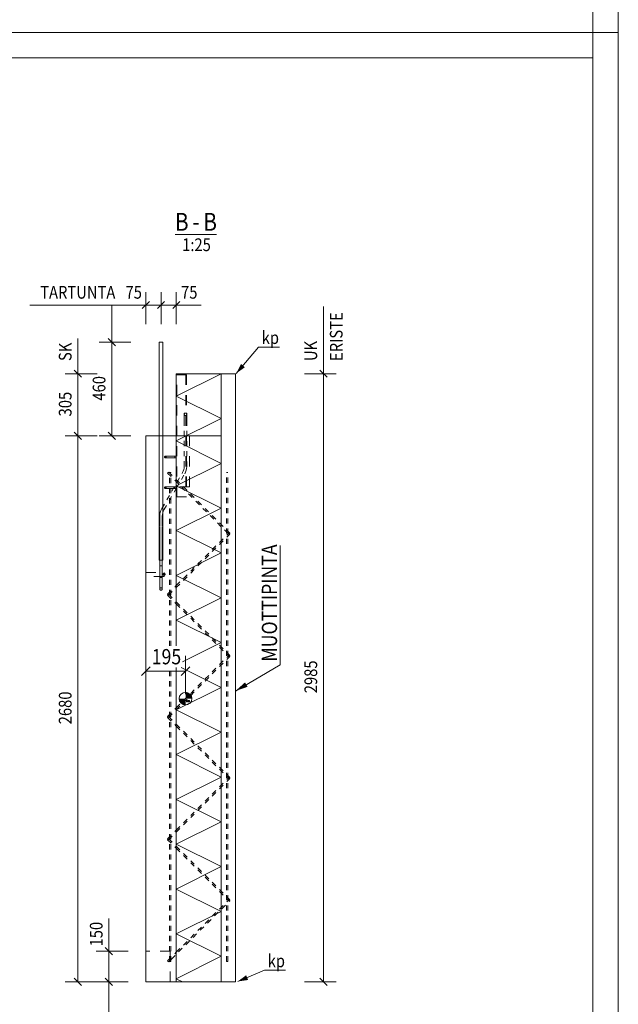
# Model space of a CAD drawing. Units: millimetres. Extents: x 0 to 10500, y 0 to 37125.
# Drawn here: x 7560 to 10500, y 10079 to 14912 of the extents above; entities that cross this region are included whole.
import ezdxf

# ---------------------------------------------------------------- set-up
doc = ezdxf.new("R2010")
doc.units = ezdxf.units.MM
doc.header["$LTSCALE"] = 25
for name, pattern in [('XKITLINE00', [0]), ('XKITLINE01', [4, 1, -1, 1, -1]), ('XKITLINE02', [4, 2, -2])]:
    doc.linetypes.add(name, pattern=pattern)
for name, color, linetype, lineweight in [('OtherObjectType', 1, 'Continuous', 0), ('R1', 1, 'Continuous', 0), ('R3-3', 3, 'Continuous', 0), ('R3-PILARI-BETMUS', 9, 'Continuous', 0), ('R3-TERAS', 3, 'Continuous', 0), ('R3RAUD-3', 4, 'Continuous', 0), ('R3RAUD-4', 2, 'Continuous', 0), ('R5AINE', 5, 'Continuous', 0), ('R8MERKINNAT', 6, 'Continuous', 0), ('R8PAAMIT', 6, 'Continuous', 0), ('R8SYMBOL', 6, 'Continuous', 0)]:
    doc.layers.add(name, color=color, linetype=linetype, lineweight=lineweight)
doc.styles.add('ARIAL_NARROW', font='ARIALN.TTF')

msp = doc.modelspace()

# ---------------------------------------------------------------- hatches: boundary and pattern name
at = {"layer": 'R8MERKINNAT'}
for points in [[(8623.7, 13176.1), (8646.5, 13222.3), (8665.6, 13206.1)], [(8618.9, 11616.6), (8666.4, 11659), (8679.1, 11637.5)], [(8630.5, 10190.7), (8671.9, 10221.4), (8681.5, 10198.3)]]:
    msp.add_hatch(color=256, dxfattribs=at).paths.add_polyline_path(points, flags=17)
at = {"layer": 'R8SYMBOL'}
for points in [[(8374.1, 11610.7), (8374.3, 11610.7), (8374.5, 11610.7), (8374.6, 11610.7), (8374.8, 11610.6), (8375, 11610.6), (8375.2, 11610.6), (8375.4, 11610.6), (8375.6, 11610.6), (8375.8, 11610.6), (8376, 11610.6), (8376.2, 11610.6), (8376.4, 11610.6), (8376.6, 11610.6), (8376.7, 11610.5), (8376.9, 11610.5), (8377.1, 11610.5), (8377.3, 11610.5), (8377.5, 11610.5), (8377.7, 11610.4), (8377.9, 11610.4), (8378.1, 11610.4), (8378.3, 11610.4), (8378.5, 11610.3), (8378.7, 11610.3), (8378.8, 11610.3), (8379, 11610.3), (8379.2, 11610.2), (8379.4, 11610.2), (8379.6, 11610.2), (8379.8, 11610.1), (8380, 11610.1), (8380.2, 11610), (8380.3, 11610), (8380.5, 11610), (8380.7, 11609.9), (8380.9, 11609.9), (8381.1, 11609.8), (8381.3, 11609.8), (8381.5, 11609.8), (8381.7, 11609.7), (8381.8, 11609.7), (8382, 11609.6), (8382.2, 11609.6), (8382.4, 11609.5), (8382.6, 11609.5), (8382.8, 11609.4), (8382.9, 11609.4), (8383.1, 11609.3), (8383.3, 11609.2), (8383.5, 11609.2), (8383.7, 11609.1), (8383.9, 11609.1), (8384, 11609), (8384.2, 11608.9), (8384.4, 11608.9), (8384.6, 11608.8), (8384.8, 11608.7), (8384.9, 11608.7), (8385.1, 11608.6), (8385.3, 11608.5), (8385.5, 11608.5), (8385.7, 11608.4), (8385.8, 11608.3), (8386, 11608.3), (8386.2, 11608.2), (8386.4, 11608.1), (8386.5, 11608), (8386.7, 11608), (8386.9, 11607.9), (8387.1, 11607.8), (8387.2, 11607.7), (8387.4, 11607.6), (8387.6, 11607.6), (8387.8, 11607.5), (8387.9, 11607.4), (8388.1, 11607.3), (8388.3, 11607.2), (8388.4, 11607.1), (8388.6, 11607), (8388.8, 11606.9), (8389, 11606.9), (8389.1, 11606.8), (8389.3, 11606.7), (8389.5, 11606.6), (8389.6, 11606.5), (8389.8, 11606.4), (8390, 11606.3), (8390.1, 11606.2), (8390.3, 11606.1), (8390.4, 11606), (8390.6, 11605.9), (8390.8, 11605.8), (8390.9, 11605.7), (8391.1, 11605.6), (8391.3, 11605.5), (8391.4, 11605.4), (8391.6, 11605.3), (8391.7, 11605.2), (8391.9, 11605), (8392, 11604.9), (8392.2, 11604.8), (8392.4, 11604.7), (8392.5, 11604.6), (8392.7, 11604.5), (8392.8, 11604.4), (8393, 11604.3), (8393.1, 11604.1), (8393.3, 11604), (8393.4, 11603.9), (8393.6, 11603.8), (8393.7, 11603.7), (8393.9, 11603.5), (8394, 11603.4), (8394.2, 11603.3), (8394.3, 11603.2), (8394.5, 11603), (8394.6, 11602.9), (8394.8, 11602.8), (8394.9, 11602.7), (8395, 11602.5), (8395.2, 11602.4), (8395.3, 11602.3), (8395.5, 11602.2), (8395.6, 11602), (8395.7, 11601.9), (8395.9, 11601.8), (8396, 11601.6), (8396.1, 11601.5), (8396.3, 11601.3), (8396.4, 11601.2), (8396.5, 11601.1), (8396.7, 11600.9), (8396.8, 11600.8), (8396.9, 11600.7), (8397.1, 11600.5), (8397.2, 11600.4), (8397.3, 11600.2), (8397.5, 11600.1), (8397.6, 11599.9), (8397.7, 11599.8), (8397.8, 11599.7), (8398, 11599.5), (8398.1, 11599.4), (8398.2, 11599.2), (8398.3, 11599.1), (8398.4, 11598.9), (8398.6, 11598.8), (8398.7, 11598.6), (8398.8, 11598.5), (8398.9, 11598.3), (8399, 11598.2), (8399.1, 11598), (8399.3, 11597.9), (8399.4, 11597.7), (8399.5, 11597.5), (8399.6, 11597.4), (8399.7, 11597.2), (8399.8, 11597.1), (8399.9, 11596.9), (8400, 11596.8), (8400.1, 11596.6), (8400.2, 11596.4), (8400.3, 11596.3), (8400.5, 11596.1), (8400.6, 11595.9), (8400.7, 11595.8), (8400.8, 11595.6), (8400.9, 11595.5), (8401, 11595.3), (8401, 11595.1), (8401.1, 11595), (8401.2, 11594.8), (8401.3, 11594.6), (8401.4, 11594.5), (8401.5, 11594.3), (8401.6, 11594.1), (8401.7, 11594), (8401.8, 11593.8), (8401.9, 11593.6), (8402, 11593.4), (8402, 11593.3), (8402.1, 11593.1), (8402.2, 11592.9), (8402.3, 11592.8), (8402.4, 11592.6), (8402.5, 11592.4), (8402.5, 11592.2), (8402.6, 11592.1), (8402.7, 11591.9), (8402.8, 11591.7), (8402.8, 11591.5), (8402.9, 11591.4), (8403, 11591.2), (8403.1, 11591), (8403.1, 11590.8), (8403.2, 11590.6), (8403.3, 11590.5), (8403.3, 11590.3), (8403.4, 11590.1), (8403.5, 11589.9), (8403.5, 11589.7), (8403.6, 11589.6), (8403.7, 11589.4), (8403.7, 11589.2), (8403.8, 11589), (8403.8, 11588.8), (8403.9, 11588.7), (8404, 11588.5), (8404, 11588.3), (8404.1, 11588.1), (8404.1, 11587.9), (8404.2, 11587.7), (8404.2, 11587.5), (8404.3, 11587.4), (8404.3, 11587.2), (8404.4, 11587), (8404.4, 11586.8), (8404.5, 11586.6), (8404.5, 11586.4), (8404.5, 11586.2), (8404.6, 11586.1), (8404.6, 11585.9), (8404.7, 11585.7), (8404.7, 11585.5), (8404.7, 11585.3), (8404.8, 11585.1), (8404.8, 11584.9), (8404.8, 11584.7), (8404.9, 11584.6), (8404.9, 11584.4), (8404.9, 11584.2), (8405, 11584), (8405, 11583.8), (8405, 11583.6), (8405.1, 11583.4), (8405.1, 11583.2), (8405.1, 11583), (8405.1, 11582.8), (8405.1, 11582.7), (8405.2, 11582.5), (8405.2, 11582.3), (8405.2, 11582.1), (8405.2, 11581.9), (8405.2, 11581.7), (8405.2, 11581.5), (8405.3, 11581.3), (8405.3, 11581.1), (8405.3, 11580.9), (8405.3, 11580.7), (8405.3, 11580.6), (8405.3, 11580.4), (8405.3, 11580.2), (8405.3, 11580), (8405.3, 11579.8), (8405.3, 11579.6), (8405.3, 11579.4), (8374.1, 11579.4)], [(8373.9, 11548.2), (8373.7, 11548.2), (8373.5, 11548.2), (8373.3, 11548.2), (8373.1, 11548.2), (8372.9, 11548.2), (8372.7, 11548.2), (8372.5, 11548.2), (8372.3, 11548.2), (8372.2, 11548.2), (8372, 11548.2), (8371.8, 11548.2), (8371.6, 11548.2), (8371.4, 11548.3), (8371.2, 11548.3), (8371, 11548.3), (8370.8, 11548.3), (8370.6, 11548.3), (8370.4, 11548.3), (8370.2, 11548.4), (8370, 11548.4), (8369.9, 11548.4), (8369.7, 11548.4), (8369.5, 11548.5), (8369.3, 11548.5), (8369.1, 11548.5), (8368.9, 11548.6), (8368.7, 11548.6), (8368.5, 11548.6), (8368.3, 11548.7), (8368.1, 11548.7), (8368, 11548.7), (8367.8, 11548.8), (8367.6, 11548.8), (8367.4, 11548.8), (8367.2, 11548.9), (8367, 11548.9), (8366.8, 11549), (8366.6, 11549), (8366.5, 11549.1), (8366.3, 11549.1), (8366.1, 11549.2), (8365.9, 11549.2), (8365.7, 11549.2), (8365.5, 11549.3), (8365.3, 11549.4), (8365.2, 11549.4), (8365, 11549.5), (8364.8, 11549.5), (8364.6, 11549.6), (8364.4, 11549.6), (8364.2, 11549.7), (8364.1, 11549.7), (8363.9, 11549.8), (8363.7, 11549.9), (8363.5, 11549.9), (8363.3, 11550), (8363.2, 11550.1), (8363, 11550.1), (8362.8, 11550.2), (8362.6, 11550.3), (8362.4, 11550.3), (8362.3, 11550.4), (8362.1, 11550.5), (8361.9, 11550.6), (8361.7, 11550.6), (8361.6, 11550.7), (8361.4, 11550.8), (8361.2, 11550.9), (8361, 11550.9), (8360.8, 11551), (8360.7, 11551.1), (8360.5, 11551.2), (8360.3, 11551.3), (8360.2, 11551.4), (8360, 11551.4), (8359.8, 11551.5), (8359.6, 11551.6), (8359.5, 11551.7), (8359.3, 11551.8), (8359.1, 11551.9), (8359, 11552), (8358.8, 11552.1), (8358.6, 11552.2), (8358.5, 11552.3), (8358.3, 11552.4), (8358.1, 11552.4), (8358, 11552.5), (8357.8, 11552.6), (8357.6, 11552.7), (8357.5, 11552.8), (8357.3, 11552.9), (8357.1, 11553.1), (8357, 11553.2), (8356.8, 11553.3), (8356.7, 11553.4), (8356.5, 11553.5), (8356.3, 11553.6), (8356.2, 11553.7), (8356, 11553.8), (8355.9, 11553.9), (8355.7, 11554), (8355.6, 11554.1), (8355.4, 11554.2), (8355.3, 11554.4), (8355.1, 11554.5), (8354.9, 11554.6), (8354.8, 11554.7), (8354.6, 11554.8), (8354.5, 11555), (8354.3, 11555.1), (8354.2, 11555.2), (8354, 11555.3), (8353.9, 11555.4), (8353.8, 11555.6), (8353.6, 11555.7), (8353.5, 11555.8), (8353.3, 11555.9), (8353.2, 11556.1), (8353, 11556.2), (8352.9, 11556.3), (8352.7, 11556.5), (8352.6, 11556.6), (8352.5, 11556.7), (8352.3, 11556.9), (8352.2, 11557), (8352.1, 11557.1), (8351.9, 11557.3), (8351.8, 11557.4), (8351.6, 11557.5), (8351.5, 11557.7), (8351.4, 11557.8), (8351.2, 11557.9), (8351.1, 11558.1), (8351, 11558.2), (8350.9, 11558.4), (8350.7, 11558.5), (8350.6, 11558.7), (8350.5, 11558.8), (8350.3, 11558.9), (8350.2, 11559.1), (8350.1, 11559.2), (8350, 11559.4), (8349.9, 11559.5), (8349.7, 11559.7), (8349.6, 11559.8), (8349.5, 11560), (8349.4, 11560.1), (8349.3, 11560.3), (8349.1, 11560.4), (8349, 11560.6), (8348.9, 11560.7), (8348.8, 11560.9), (8348.7, 11561.1), (8348.6, 11561.2), (8348.5, 11561.4), (8348.4, 11561.5), (8348.2, 11561.7), (8348.1, 11561.8), (8348, 11562), (8347.9, 11562.2), (8347.8, 11562.3), (8347.7, 11562.5), (8347.6, 11562.6), (8347.5, 11562.8), (8347.4, 11563), (8347.3, 11563.1), (8347.2, 11563.3), (8347.1, 11563.5), (8347, 11563.6), (8346.9, 11563.8), (8346.8, 11564), (8346.7, 11564.1), (8346.6, 11564.3), (8346.5, 11564.5), (8346.5, 11564.6), (8346.4, 11564.8), (8346.3, 11565), (8346.2, 11565.1), (8346.1, 11565.3), (8346, 11565.5), (8345.9, 11565.7), (8345.8, 11565.8), (8345.8, 11566), (8345.7, 11566.2), (8345.6, 11566.4), (8345.5, 11566.5), (8345.4, 11566.7), (8345.4, 11566.9), (8345.3, 11567.1), (8345.2, 11567.2), (8345.1, 11567.4), (8345.1, 11567.6), (8345, 11567.8), (8344.9, 11568), (8344.9, 11568.1), (8344.8, 11568.3), (8344.7, 11568.5), (8344.7, 11568.7), (8344.6, 11568.9), (8344.5, 11569), (8344.5, 11569.2), (8344.4, 11569.4), (8344.4, 11569.6), (8344.3, 11569.8), (8344.2, 11569.9), (8344.2, 11570.1), (8344.1, 11570.3), (8344.1, 11570.5), (8344, 11570.7), (8344, 11570.9), (8343.9, 11571.1), (8343.9, 11571.2), (8343.8, 11571.4), (8343.8, 11571.6), (8343.7, 11571.8), (8343.7, 11572), (8343.6, 11572.2), (8343.6, 11572.4), (8343.5, 11572.5), (8343.5, 11572.7), (8343.5, 11572.9), (8343.4, 11573.1), (8343.4, 11573.3), (8343.4, 11573.5), (8343.3, 11573.7), (8343.3, 11573.9), (8343.3, 11574.1), (8343.2, 11574.2), (8343.2, 11574.4), (8343.2, 11574.6), (8343.1, 11574.8), (8343.1, 11575), (8343.1, 11575.2), (8343.1, 11575.4), (8343, 11575.6), (8343, 11575.8), (8343, 11576), (8343, 11576.1), (8343, 11576.3), (8342.9, 11576.5), (8342.9, 11576.7), (8342.9, 11576.9), (8342.9, 11577.1), (8342.9, 11577.3), (8342.9, 11577.5), (8342.9, 11577.7), (8342.8, 11577.9), (8342.8, 11578.1), (8342.8, 11578.3), (8342.8, 11578.4), (8342.8, 11578.6), (8342.8, 11578.8), (8342.8, 11579), (8342.8, 11579.2), (8342.8, 11579.4), (8374.1, 11579.4), (8374.1, 11548.2)]]:
    msp.add_hatch(color=256, dxfattribs=at).paths.add_polyline_path(points, flags=17)

# ---------------------------------------------------------------- linework, layer by layer
at = {"layer": 'OtherObjectType', "linetype": 'XKITLINE00', "lineweight": 0}
for p, q in [((10500, 14850), (10500, 22275)), ((10500, 14850), (0, 14850)), ((10500, 14850), (0, 14850)), ((10500, 7425), (10500, 14850)), ((125, 14725), (10375, 14725)), ((10375, 14725), (10375, 7550)), ((8322.5, 13857.7), (8525.7, 13857.7))]:
    msp.add_line(p, q, dxfattribs=at)
at = {"layer": 'R1', "linetype": 'XKITLINE00', "lineweight": 0}
msp.add_line((10375, 125), (10375, 37000), dxfattribs=at)
at = {"layer": 'R3-3', "linetype": 'XKITLINE02', "lineweight": 0}
for p, q in [((8270.9, 12765.3), (8272.1, 12768.2)), ((8272.1, 12762.5), (8270.9, 12765.3)), ((8272.1, 12768.2), (8274.9, 12769.3)), ((8274.9, 12761.3), (8272.1, 12762.5)), ((8274.9, 12769.3), (8324.9, 12769.3)), ((8277.7, 12768.2), (8274.9, 12769.3)), ((8277.7, 12762.5), (8274.9, 12761.3)), ((8278.9, 12765.3), (8277.7, 12768.2)), ((8278.9, 12765.3), (8277.7, 12762.5)), ((8320.9, 12765.3), (8322.1, 12768.2)), ((8322.1, 12762.5), (8320.9, 12765.3)), ((8322.1, 12768.2), (8324.9, 12769.3)), ((8324.9, 12761.3), (8322.1, 12762.5)), ((8324.9, 12769.3), (8327.7, 12768.2)), ((8324.9, 12761.3), (8327.7, 12762.5)), ((8327.7, 12768.2), (8328.9, 12765.3)), ((8328.9, 12765.3), (8327.7, 12762.5)), ((8274.9, 12761.3), (8324.9, 12761.3)), ((8270.9, 12615.3), (8272.1, 12618.2)), ((8272.1, 12618.2), (8274.9, 12619.3)), ((8274.9, 12619.3), (8324.9, 12619.3)), ((8277.7, 12618.2), (8274.9, 12619.3)), ((8278.9, 12615.3), (8277.7, 12618.2)), ((8320.9, 12615.3), (8322.1, 12618.2)), ((8322.1, 12618.2), (8324.9, 12619.3)), ((8324.9, 12619.3), (8327.7, 12618.2)), ((8327.7, 12618.2), (8328.9, 12615.3)), ((8272.1, 12612.5), (8270.9, 12615.3)), ((8274.9, 12611.3), (8272.1, 12612.5)), ((8277.7, 12612.5), (8274.9, 12611.3)), ((8274.9, 12611.3), (8324.9, 12611.3)), ((8278.9, 12615.3), (8277.7, 12612.5)), ((8322.1, 12612.5), (8320.9, 12615.3)), ((8324.9, 12611.3), (8322.1, 12612.5)), ((8324.9, 12611.3), (8327.7, 12612.5)), ((8328.9, 12615.3), (8327.7, 12612.5))]:
    msp.add_line(p, q, dxfattribs=at)
for centre, start, end in [((8274.9, 12765.3), 0, 180), ((8274.9, 12765.3), 180, 0), ((8274.9, 12615.3), 0, 180), ((8274.9, 12615.3), 180, 0)]:
    msp.add_arc(centre, 4, start, end, dxfattribs=at)
at = {"layer": 'R3-PILARI-BETMUS', "linetype": 'XKITLINE00', "lineweight": 0}
for p, q in [((8548.9, 13174.3), (8618.9, 13174.3)), ((8548.9, 10189.3), (8548.9, 13174.3)), ((8618.9, 13174.3), (8618.9, 10189.3)), ((8178.9, 12869.3), (8328.9, 12869.3)), ((8178.9, 10189.3), (8178.9, 12869.3)), ((8328.9, 12869.3), (8328.9, 11837.7)), ((8328.9, 11732.7), (8328.9, 10189.3)), ((8328.9, 10189.3), (8178.9, 10189.3)), ((8618.9, 10189.3), (8548.9, 10189.3))]:
    msp.add_line(p, q, dxfattribs=at)
at = {"layer": 'R3-PILARI-BETMUS', "linetype": 'XKITLINE02', "lineweight": 0}
for p, q in [((8328.9, 12619.3), (8328.9, 12869.3)), ((8328.9, 12869.3), (8393.9, 12869.3)), ((8393.9, 12869.3), (8393.9, 12619.3)), ((8393.9, 12619.3), (8328.9, 12619.3)), ((8178.9, 10189.3), (8178.9, 10339.3)), ((8298.9, 10339.3), (8178.9, 10339.3)), ((8298.9, 10339.3), (8298.9, 10189.3)), ((8298.9, 10189.3), (8298.9, 10339.3)), ((8298.9, 10189.3), (8178.9, 10189.3))]:
    msp.add_line(p, q, dxfattribs=at)
at = {"layer": 'R3-TERAS', "linetype": 'XKITLINE02', "lineweight": 0}
for p, q in [((8328.9, 13169.3), (8378.9, 13169.3)), ((8328.9, 13169.3), (8328.9, 12569.3)), ((8331.9, 12569.3), (8331.9, 13169.3)), ((8375.9, 13169.3), (8375.9, 12569.3)), ((8378.9, 13169.3), (8378.9, 12569.3)), ((8380, 12981.3), (8368, 12981.3)), ((8368, 12981.3), (8368, 12969.3)), ((8368, 12969.3), (8380, 12969.3)), ((8380, 12969.3), (8380, 12981.3)), ((8328.9, 12569.3), (8378.9, 12569.3)), ((8178.9, 12199.3), (8268.9, 12199.3)), ((8178.9, 12179.3), (8178.9, 12199.3)), ((8268.9, 12179.3), (8268.9, 12199.3)), ((8268.9, 12179.3), (8178.9, 12179.3)), ((8296.4, 10289.3), (8296.4, 10299.3)), ((8296.4, 10299.3), (8301.4, 10299.3)), ((8301.4, 10289.3), (8301.4, 10299.3)), ((8301.4, 10289.3), (8296.4, 10289.3)), ((8300.7, 10289.3), (8301.4, 10289.3))]:
    msp.add_line(p, q, dxfattribs=at)
for start, end in [(45, 225), (0, 180), (180, 0), (225, 45)]:
    msp.add_arc((8268.9, 12189.3), 5, start, end, dxfattribs=at)
at = {"layer": 'R3RAUD-3', "linetype": 'XKITLINE00', "lineweight": 0}
for p, q in [((8244.4, 13329.3), (8263.4, 13329.3)), ((8244.4, 12259.3), (8244.4, 13329.3)), ((8263.4, 12259.3), (8263.4, 13329.3)), ((8244.4, 12259.3), (8263.4, 12259.3))]:
    msp.add_line(p, q, dxfattribs=at)
at = {"layer": 'R3RAUD-4', "linetype": 'XKITLINE01', "lineweight": 0}
for p, q in [((8368.5, 12977.6), (8368, 12975.3)), ((8368, 12972.7), (8368, 12975.3)), ((8368, 12972.6), (8368, 12975.3)), ((8368, 12975.3), (8368.5, 12973)), ((8368, 12964.8), (8368, 12972.7)), ((8368, 12964.6), (8368, 12972.6)), ((8368, 12952.6), (8368, 12964.8)), ((8368, 12952.3), (8368, 12964.6)), ((8369.8, 12979.6), (8368.5, 12977.6)), ((8368.5, 12973), (8369.8, 12971.1)), ((8371.7, 12980.9), (8369.8, 12979.6)), ((8369.8, 12971.1), (8371.7, 12969.8)), ((8374, 12981.3), (8371.7, 12980.9)), ((8371.7, 12969.8), (8374, 12969.3)), ((8376.3, 12980.9), (8374, 12981.3)), ((8374, 12969.3), (8376.3, 12969.8)), ((8378.2, 12979.6), (8376.3, 12980.9)), ((8376.3, 12969.8), (8378.2, 12971.1)), ((8379.5, 12977.6), (8378.2, 12979.6)), ((8378.2, 12971.1), (8379.5, 12973)), ((8380, 12975.3), (8379.5, 12977.6)), ((8379.5, 12973), (8380, 12975.3)), ((8380, 12972.7), (8380, 12975.3)), ((8380, 12972.6), (8380, 12975.3)), ((8380, 12964.8), (8380, 12972.7)), ((8380, 12964.6), (8380, 12972.6)), ((8380, 12952.6), (8380, 12964.8)), ((8380, 12952.3), (8380, 12964.6)), ((8368, 12937.3), (8368, 12952.6)), ((8368, 12936.6), (8368, 12952.3)), ((8368, 12920.1), (8368, 12937.3)), ((8368, 12919.3), (8368, 12936.6)), ((8368, 12719.5), (8368, 12920.1)), ((8368, 12719.5), (8368, 12919.3)), ((8380, 12937.3), (8380, 12952.6)), ((8380, 12936.6), (8380, 12952.3)), ((8380, 12920.1), (8380, 12937.3)), ((8380, 12919.3), (8380, 12936.6)), ((8380, 12719.1), (8380, 12920.1)), ((8380, 12719.1), (8380, 12919.3)), ((8367.5, 12711.5), (8368, 12719.5)), ((8367.5, 12711.5), (8368, 12719.5)), ((8379.4, 12709.9), (8380, 12719.1)), ((8379.4, 12709.9), (8380, 12719.1)), ((8257.5, 12512), (8359.9, 12689.2)), ((8257.6, 12512), (8359.9, 12689.2)), ((8286.4, 12686.9), (8291.4, 12691.8)), ((8286.4, 12686.9), (8353.9, 12619.3)), ((8291.4, 12691.8), (8363.8, 12619.3)), ((8295.4, 12689.3), (8302.4, 12689.3)), ((8295.4, 11837.7), (8295.4, 12689.3)), ((8302.4, 11837.7), (8302.4, 12689.3)), ((8328.9, 12611.5), (8370.5, 12683.5)), ((8328.9, 12611.5), (8370.5, 12683.5)), ((8359.9, 12689.2), (8363.4, 12696.4)), ((8359.9, 12689.2), (8363.4, 12696.4)), ((8363.4, 12696.4), (8365.9, 12703.8)), ((8363.4, 12696.4), (8365.9, 12703.8)), ((8365.9, 12703.8), (8367.5, 12711.5)), ((8365.9, 12703.8), (8367.5, 12711.5)), ((8370.5, 12683.5), (8374.5, 12691.8)), ((8370.5, 12683.5), (8374.5, 12691.8)), ((8374.5, 12691.8), (8377.6, 12700.7)), ((8374.5, 12691.8), (8377.6, 12700.7)), ((8377.6, 12700.7), (8379.4, 12709.9)), ((8377.6, 12700.7), (8379.4, 12709.9)), ((8575.4, 12689.3), (8582.4, 12689.3)), ((8575.4, 10289.3), (8575.4, 12689.3)), ((8582.4, 10289.3), (8582.4, 12689.3)), ((8353.9, 12619.3), (8586.4, 12386.9)), ((8363.8, 12619.3), (8591.4, 12391.8)), ((8268.1, 12506.3), (8328.9, 12611.5)), ((8268.1, 12506.3), (8328.9, 12611.5)), ((8248, 12476.3), (8248.6, 12485.5)), ((8248, 12476.3), (8248.6, 12485.5)), ((8248, 12173.7), (8248, 12476.3)), ((8248, 12453.7), (8248, 12476.3)), ((8248.6, 12485.5), (8250.4, 12494.8)), ((8248.6, 12485.5), (8250.4, 12494.8)), ((8250.4, 12494.8), (8253.5, 12503.7)), ((8250.4, 12494.8), (8253.5, 12503.7)), ((8253.5, 12503.7), (8257.5, 12512)), ((8253.5, 12503.7), (8257.6, 12512)), ((8260, 12475.9), (8260.5, 12484)), ((8260, 12475.9), (8260.5, 12484)), ((8260, 12173.7), (8260, 12475.9)), ((8260, 12453.7), (8260, 12475.9)), ((8260.5, 12484), (8262.1, 12491.7)), ((8260.5, 12484), (8262.1, 12491.7)), ((8262.1, 12491.7), (8264.6, 12499.1)), ((8262.1, 12491.7), (8264.6, 12499.1)), ((8264.6, 12499.1), (8268.1, 12506.3)), ((8264.6, 12499.1), (8268.1, 12506.3)), ((8248, 12196.4), (8248, 12453.7)), ((8260, 12196.4), (8260, 12453.7)), ((8328.9, 12134.3), (8586.4, 12391.8)), ((8328.9, 12124.4), (8591.4, 12386.9)), ((8586.4, 12386.9), (8591.4, 12391.8)), ((8591.4, 12386.9), (8586.4, 12391.8)), ((8248, 12231.9), (8260, 12231.9)), ((8248, 12173.9), (8248, 12231.9)), ((8260, 12173.9), (8260, 12231.9)), ((8248, 12173.9), (8248, 12196.4)), ((8260, 12173.9), (8260, 12196.4)), ((8248, 12156.6), (8248, 12173.9)), ((8248, 12156.6), (8248, 12173.9)), ((8248, 12173.7), (8260, 12173.7)), ((8248, 12141), (8248, 12156.6)), ((8248, 12141), (8248, 12156.6)), ((8248, 12128.6), (8248, 12141)), ((8248, 12128.6), (8248, 12141)), ((8260, 12156.6), (8260, 12173.9)), ((8260, 12156.6), (8260, 12173.9)), ((8260, 12141), (8260, 12156.6)), ((8260, 12141), (8260, 12156.6)), ((8260, 12128.6), (8260, 12141)), ((8260, 12128.6), (8260, 12141)), ((8286.4, 12091.8), (8328.9, 12134.3)), ((8248, 12120.6), (8248, 12128.6)), ((8248, 12120.6), (8248, 12128.6)), ((8248, 12117.9), (8248, 12120.6)), ((8248, 12117.9), (8248, 12120.6)), ((8248.5, 12120.2), (8248, 12117.9)), ((8248, 12117.9), (8248.5, 12115.6)), ((8249.8, 12122.1), (8248.5, 12120.2)), ((8248.5, 12115.6), (8249.8, 12113.6)), ((8251.7, 12123.4), (8249.8, 12122.1)), ((8249.8, 12113.6), (8251.7, 12112.3)), ((8254, 12123.9), (8251.7, 12123.4)), ((8251.7, 12112.3), (8254, 12111.9)), ((8256.3, 12123.4), (8254, 12123.9)), ((8254, 12111.9), (8256.3, 12112.3)), ((8258.2, 12122.1), (8256.3, 12123.4)), ((8256.3, 12112.3), (8258.2, 12113.6)), ((8259.5, 12120.2), (8258.2, 12122.1)), ((8258.2, 12113.6), (8259.5, 12115.6)), ((8260, 12117.9), (8259.5, 12120.2)), ((8259.5, 12115.6), (8260, 12117.9)), ((8260, 12120.6), (8260, 12128.6)), ((8260, 12120.6), (8260, 12128.6)), ((8260, 12117.9), (8260, 12120.6)), ((8260, 12117.9), (8260, 12120.6)), ((8286.4, 12086.9), (8291.4, 12091.8)), ((8291.4, 12086.9), (8286.4, 12091.8)), ((8286.4, 12086.9), (8328.9, 12044.4)), ((8291.4, 12086.9), (8328.9, 12124.4)), ((8291.4, 12091.8), (8328.9, 12054.3)), ((8328.9, 12054.3), (8591.4, 11791.8)), ((8328.9, 12044.4), (8586.4, 11786.9)), ((8328.9, 11534.3), (8586.4, 11791.8)), ((8328.9, 11524.4), (8591.4, 11786.9)), ((8586.4, 11786.9), (8591.4, 11791.8)), ((8591.4, 11786.9), (8586.4, 11791.8)), ((8295.4, 10289.3), (8295.4, 11732.7)), ((8302.4, 10289.3), (8302.4, 11732.7)), ((8286.4, 11491.8), (8328.9, 11534.3)), ((8291.4, 11486.9), (8328.9, 11524.4)), ((8286.4, 11486.9), (8291.4, 11491.8)), ((8291.4, 11486.9), (8286.4, 11491.8)), ((8286.4, 11486.9), (8328.9, 11444.4)), ((8291.4, 11491.8), (8328.9, 11454.3)), ((8328.9, 11454.3), (8591.4, 11191.8)), ((8328.9, 11444.4), (8586.4, 11186.9)), ((8328.9, 10934.3), (8586.4, 11191.8)), ((8328.9, 10924.4), (8591.4, 11186.9)), ((8586.4, 11186.9), (8591.4, 11191.8)), ((8591.4, 11186.9), (8586.4, 11191.8)), ((8286.4, 10891.8), (8328.9, 10934.3)), ((8286.4, 10886.9), (8291.4, 10891.8)), ((8291.4, 10886.9), (8286.4, 10891.8)), ((8286.4, 10886.9), (8328.9, 10844.4)), ((8291.4, 10886.9), (8328.9, 10924.4)), ((8291.4, 10891.8), (8328.9, 10854.3)), ((8328.9, 10854.3), (8591.4, 10591.8)), ((8328.9, 10844.4), (8586.4, 10586.9)), ((8304.9, 10300.4), (8591.4, 10586.9)), ((8328.9, 10334.3), (8586.4, 10591.8)), ((8586.4, 10586.9), (8591.4, 10591.8)), ((8591.4, 10586.9), (8586.4, 10591.8)), ((8286.4, 10291.8), (8328.9, 10334.3)), ((8298.9, 10294.4), (8304.9, 10300.4)), ((8291.4, 10286.9), (8286.4, 10291.8)), ((8291.4, 10286.9), (8298.9, 10294.4)), ((8295.4, 10289.3), (8298.9, 10289.3)), ((8298.9, 10289.3), (8302.4, 10289.3)), ((8575.4, 10289.3), (8582.4, 10289.3))]:
    msp.add_line(p, q, dxfattribs=at)
at = {"layer": 'R5AINE', "linetype": 'XKITLINE00', "lineweight": 0}
for p, q in [((8548.9, 13174.3), (8328.9, 13064.3)), ((8328.9, 13174.3), (8548.9, 13174.3)), ((8328.9, 13174.3), (8328.9, 12869.3)), ((8328.9, 11837.7), (8328.9, 13174.3)), ((8328.9, 13174.3), (8548.9, 13174.3)), ((8548.9, 13174.3), (8548.9, 12869.3)), ((8548.9, 13174.3), (8548.9, 10189.3)), ((8548.9, 12954.4), (8328.9, 13064.3)), ((8548.9, 13064.4), (8548.9, 13064.3)), ((8548.9, 13064.3), (8548.9, 13064.3)), ((8548.9, 12954.4), (8328.9, 12844.4)), ((8328.9, 12954.4), (8328.9, 12954.4)), ((8328.9, 12869.3), (8548.9, 12869.3)), ((8548.9, 12734.4), (8328.9, 12844.4)), ((8548.9, 12844.4), (8548.9, 12844.4)), ((8548.9, 12844.4), (8548.9, 12844.4)), ((8548.9, 12734.4), (8328.9, 12624.4)), ((8328.9, 12734.4), (8328.9, 12734.4)), ((8548.9, 12514.4), (8328.9, 12624.4)), ((8548.9, 12624.4), (8548.9, 12624.4)), ((8548.9, 12624.4), (8548.9, 12624.4)), ((8548.9, 12514.4), (8328.9, 12404.4)), ((8328.9, 12514.4), (8328.9, 12514.4)), ((8548.9, 12294.4), (8328.9, 12404.4)), ((8548.9, 12404.4), (8548.9, 12404.4)), ((8548.9, 12404.4), (8548.9, 12404.4)), ((8548.9, 12294.4), (8328.9, 12184.4)), ((8328.9, 12294.4), (8328.9, 12294.4)), ((8548.9, 12074.4), (8328.9, 12184.4)), ((8548.9, 12184.4), (8548.9, 12184.4)), ((8548.9, 12184.4), (8548.9, 12184.4)), ((8548.9, 12074.4), (8328.9, 11964.4)), ((8328.9, 12074.4), (8328.9, 12074.4)), ((8548.9, 11854.4), (8328.9, 11964.4)), ((8548.9, 11964.4), (8548.9, 11964.4)), ((8548.9, 11964.4), (8548.9, 11964.4)), ((8328.9, 11854.4), (8328.9, 11854.4)), ((8548.9, 11854.4), (8359.9, 11759.9)), ((8328.9, 10189.3), (8328.9, 11732.7)), ((8548.9, 11634.4), (8352.3, 11732.7)), ((8548.9, 11744.4), (8548.9, 11744.4)), ((8548.9, 11744.4), (8548.9, 11744.4)), ((8548.9, 11634.4), (8328.9, 11524.4)), ((8328.9, 11634.4), (8328.9, 11634.4)), ((8548.9, 11414.4), (8328.9, 11524.4)), ((8548.9, 11524.4), (8548.9, 11524.4)), ((8548.9, 11524.4), (8548.9, 11524.4)), ((8548.9, 11414.4), (8328.9, 11304.4)), ((8328.9, 11414.4), (8328.9, 11414.4)), ((8548.9, 11194.4), (8328.9, 11304.4)), ((8548.9, 11304.4), (8548.9, 11304.4)), ((8548.9, 11304.4), (8548.9, 11304.4)), ((8548.9, 11194.4), (8328.9, 11084.4)), ((8328.9, 11194.4), (8328.9, 11194.4)), ((8548.9, 10974.4), (8328.9, 11084.4)), ((8548.9, 11084.4), (8548.9, 11084.4)), ((8548.9, 11084.4), (8548.9, 11084.4)), ((8548.9, 10974.4), (8328.9, 10864.4)), ((8328.9, 10974.4), (8328.9, 10974.4)), ((8548.9, 10754.4), (8328.9, 10864.4)), ((8548.9, 10864.4), (8548.9, 10864.4)), ((8548.9, 10864.4), (8548.9, 10864.4)), ((8548.9, 10754.4), (8328.9, 10644.4)), ((8328.9, 10754.4), (8328.9, 10754.4)), ((8548.9, 10534.4), (8328.9, 10644.4)), ((8548.9, 10644.4), (8548.9, 10644.4)), ((8548.9, 10644.4), (8548.9, 10644.4)), ((8548.9, 10534.4), (8328.9, 10424.4)), ((8328.9, 10534.4), (8328.9, 10534.4)), ((8548.9, 10314.4), (8328.9, 10424.4)), ((8548.9, 10424.4), (8548.9, 10424.4)), ((8548.9, 10424.4), (8548.9, 10424.4)), ((8548.9, 10314.4), (8328.9, 10204.4)), ((8328.9, 10314.4), (8328.9, 10314.4)), ((8359.1, 10189.3), (8328.9, 10204.4)), ((8548.9, 10204.4), (8548.9, 10204.4)), ((8548.9, 10204.4), (8548.9, 10204.4)), ((8548.9, 10189.3), (8328.9, 10189.3))]:
    msp.add_line(p, q, dxfattribs=at)
at = {"layer": 'R8MERKINNAT', "linetype": 'XKITLINE00', "lineweight": 0}
for p, q in [((8623.7, 13176.1), (8733.4, 13305.4)), ((8733.4, 13305.4), (8835.6, 13305.4)), ((8838.7, 11745.8), (8838.7, 12331.6)), ((8618.9, 11616.6), (8838.7, 11745.8)), ((8630.5, 10190.7), (8762.8, 10245.6)), ((8762.8, 10245.6), (8865, 10245.6))]:
    msp.add_line(p, q, dxfattribs=at)
at = {"layer": 'R8PAAMIT', "linetype": 'XKITLINE00', "lineweight": 0}
for p, q in [((8178.9, 13417.9), (8178.9, 13574.2)), ((8253.9, 13417.9), (8253.9, 13574.2)), ((8253.9, 13417.9), (8253.9, 13574.2)), ((8328.9, 13417.9), (8328.9, 13574.2)), ((8178.9, 13511.7), (7609.1, 13511.7)), ((8178.9, 13511.7), (8011.9, 13511.7)), ((8011.9, 13329.3), (8011.9, 13511.7)), ((8178.9, 13511.7), (8056, 13511.7)), ((8196.6, 13529.4), (8161.2, 13494)), ((8178.9, 13511.7), (8253.9, 13511.7)), ((8271.6, 13529.4), (8236.2, 13494)), ((8271.6, 13529.4), (8236.2, 13494)), ((8253.9, 13511.7), (8328.9, 13511.7)), ((8346.6, 13529.4), (8311.2, 13494)), ((8328.9, 13511.7), (8451.7, 13511.7)), ((8328.9, 13511.7), (8451.7, 13511.7)), ((9052, 13174.3), (9052, 13503.7)), ((7845.7, 13174.3), (7845.7, 13348)), ((7994.2, 13347), (8029.6, 13311.7)), ((8105.7, 13329.3), (7949.4, 13329.3)), ((8011.9, 12869.3), (8011.9, 13329.3)), ((7939.4, 13174.3), (7783.2, 13174.3)), ((7828, 13192), (7863.4, 13156.7)), ((7845.7, 12869.3), (7845.7, 13174.3)), ((8958.2, 13174.3), (9114.5, 13174.3)), ((9034.3, 13192), (9069.6, 13156.7)), ((9052, 10189.3), (9052, 13174.3)), ((7939.4, 12869.3), (7783.2, 12869.3)), ((7939.4, 12869.3), (7783.2, 12869.3)), ((7828, 12887), (7863.4, 12851.7)), ((7828, 12887), (7863.4, 12851.7)), ((7845.7, 10189.3), (7845.7, 12869.3)), ((8105.7, 12869.3), (7949.4, 12869.3)), ((7994.2, 12887), (8029.6, 12851.7)), ((8178.9, 11601.4), (8178.9, 11788.9)), ((8374.1, 11601.4), (8374.1, 11788.9)), ((8200.1, 11735.1), (8157.7, 11692.7)), ((8178.9, 11713.9), (8374.1, 11713.9)), ((8395.3, 11735.1), (8352.9, 11692.7)), ((7997.9, 10339.3), (7997.9, 10500.2)), ((7997.9, 10339.3), (7997.9, 10500.2)), ((7980.2, 10357), (8015.6, 10321.7)), ((8091.7, 10339.3), (7935.4, 10339.3)), ((7997.9, 10189.3), (7997.9, 10339.3)), ((7828, 10207), (7863.4, 10171.7)), ((7980.2, 10207), (8015.6, 10171.7)), ((9034.3, 10207), (9069.6, 10171.7)), ((7939.4, 10189.3), (7783.2, 10189.3)), ((8091.7, 10189.3), (7935.4, 10189.3)), ((7997.9, 10189.3), (7997.9, 9980.4)), ((8958.2, 10189.3), (9114.5, 10189.3))]:
    msp.add_line(p, q, dxfattribs=at)
at = {"layer": 'R8PAAMIT'}
for p in [(8178.9, 13511.7), (8253.9, 13511.7), (8253.9, 13511.7), (8328.9, 13511.7), (8011.9, 13329.3), (7845.7, 13174.3), (9052, 13174.3), (7845.7, 12869.3), (7845.7, 12869.3), (8011.9, 12869.3), (8178.9, 11713.9), (8374.1, 11713.9), (7997.9, 10339.3), (7845.7, 10189.3), (7997.9, 10189.3), (9052, 10189.3)]:
    msp.add_point(p, dxfattribs=at)
at = {"layer": 'R8SYMBOL', "linetype": 'XKITLINE00', "lineweight": 0}
for p, q in [((8378.9, 11568.5), (8378.6, 11567.7)), ((8378.6, 11567.7), (8378.6, 11566.3)), ((8378.6, 11566.3), (8378.9, 11565.5)), ((8379.2, 11569), (8378.9, 11568.5)), ((8378.9, 11565.5), (8379.2, 11565)), ((8379.7, 11569.6), (8379.2, 11569)), ((8379.2, 11565), (8379.7, 11564.4)), ((8380.3, 11569.8), (8379.7, 11569.6)), ((8379.7, 11564.4), (8380.3, 11564.2)), ((8381.3, 11569.8), (8380.3, 11569.8)), ((8380.3, 11564.2), (8381.3, 11564.2)), ((8381.9, 11569.6), (8381.3, 11569.8)), ((8381.3, 11564.2), (8381.9, 11564.4)), ((8382.4, 11569), (8381.9, 11569.6)), ((8381.9, 11564.4), (8382.4, 11565)), ((8382.7, 11568.5), (8382.4, 11569)), ((8382.4, 11565), (8382.7, 11565.5)), ((8384.6, 11568.5), (8384.3, 11567.7)), ((8384.3, 11567.7), (8384.3, 11566.3)), ((8384.3, 11566.3), (8384.6, 11565.5)), ((8384.9, 11569), (8384.6, 11568.5)), ((8384.6, 11565.5), (8384.9, 11565)), ((8385.4, 11569.6), (8384.9, 11569)), ((8384.9, 11565), (8385.4, 11564.4)), ((8385.9, 11569.8), (8385.4, 11569.6)), ((8385.4, 11564.4), (8385.9, 11564.2)), ((8387, 11569.8), (8385.9, 11569.8)), ((8385.9, 11564.2), (8387, 11564.2)), ((8387.6, 11569.6), (8387, 11569.8)), ((8387, 11564.2), (8387.6, 11564.4)), ((8388.1, 11569), (8387.6, 11569.6)), ((8387.6, 11564.4), (8388.1, 11565)), ((8388.4, 11568.5), (8388.1, 11569)), ((8388.1, 11565), (8388.4, 11565.5)), ((8388.6, 11567.7), (8388.4, 11568.5)), ((8388.4, 11565.5), (8388.6, 11566.3)), ((8388.6, 11566.3), (8388.6, 11567.7)), ((8390.5, 11568.5), (8390.3, 11567.7)), ((8390.3, 11567.7), (8390.3, 11566.3)), ((8390.3, 11566.3), (8390.5, 11565.5)), ((8390.8, 11569), (8390.5, 11568.5)), ((8390.5, 11565.5), (8390.8, 11565)), ((8391.3, 11569.6), (8390.8, 11569)), ((8390.8, 11565), (8391.3, 11564.4)), ((8391.9, 11569.8), (8391.3, 11569.6)), ((8391.3, 11564.4), (8391.9, 11564.2)), ((8393, 11569.8), (8391.9, 11569.8)), ((8391.9, 11564.2), (8393, 11564.2)), ((8393.5, 11569.6), (8393, 11569.8)), ((8393, 11566.3), (8394.3, 11566.3)), ((8393, 11564.2), (8393.5, 11564.4)), ((8394.1, 11569), (8393.5, 11569.6)), ((8393.5, 11564.4), (8394.1, 11565)), ((8394.3, 11568.5), (8394.1, 11569)), ((8394.1, 11565), (8394.3, 11565.5)), ((8394.3, 11565.5), (8394.3, 11566.3))]:
    msp.add_line(p, q, dxfattribs=at)
msp.add_circle((8374.1, 11579.4), 31.2, dxfattribs=at)

# ---------------------------------------------------------------- texts
at = {"layer": 'OtherObjectType', "style": 'ARIAL_NARROW', "width": 0.85}
for s, height, p in [('B', 87.5, (8322.5, 13876.4)), ('B', 87.5, (8461.9, 13876.4)), ('-', 87.5, (8408.2, 13876.4)), ('1:25', 62.5, (8357.6, 13776.4))]:
    msp.add_text(s, height=height, dxfattribs=at).set_placement(p)
at = {"layer": 'R8MERKINNAT', "style": 'ARIAL_NARROW', "width": 0.85}
for p in [(8748.4, 13320.4), (8777.8, 10260.6)]:
    msp.add_text('kp', height=62.5, dxfattribs=at).set_placement(p)
msp.add_text('MUOTTIPINTA', height=75, rotation=90.0002, dxfattribs=at).set_placement((8823.7, 11760.8))
at = {"layer": 'R8PAAMIT', "style": 'ARIAL_NARROW', "width": 0.85}
for s, height, p in [('TARTUNTA', 62.5, (7660.4, 13542.9)), ('75', 62.5, (8079.5, 13542.9)), ('75', 62.5, (8352.3, 13542.9)), ('195', 75, (8208.1, 11747.7))]:
    msp.add_text(s, height=height, dxfattribs=at).set_placement(p)
for s, p in [('ERISTE', (9145.7, 13236.8)), ('SK', (7814.4, 13236.8)), ('UK', (9020.7, 13236.8)), ('460', (7980.7, 13042.4)), ('305', (7814.4, 12964.9)), ('2985', (9020.7, 11605.9)), ('2680', (7814.4, 11453.4)), ('150', (7966.7, 10362.8))]:
    msp.add_text(s, height=62.5, rotation=90.0002, dxfattribs=at).set_placement(p)

doc.saveas('drawing.dxf')
